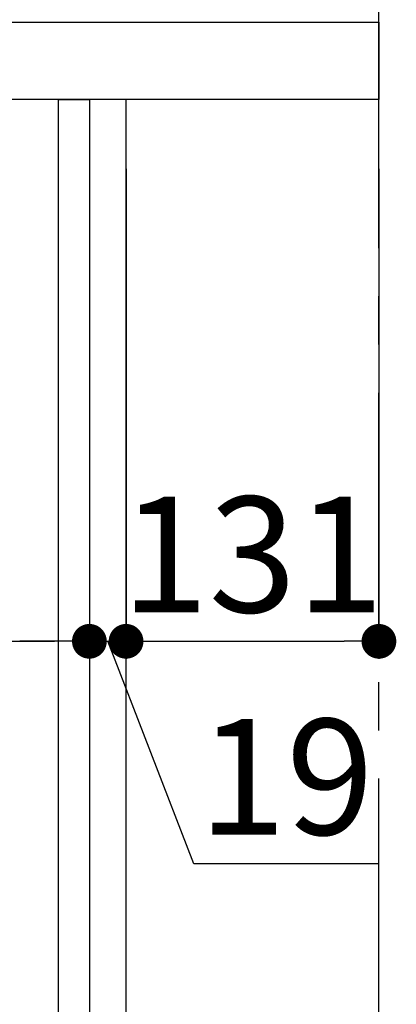
# Model space of a CAD drawing. Extents: x 55896 to 82369, y -11033 to -2163.
# Drawn here: x 64042 to 64237, y -8501 to -7991 of the extents above; entities that cross this region are included whole.
import ezdxf

# ---------------------------------------------------------------- set-up
doc = ezdxf.new("R2010")
doc.units = 0
doc.header["$LTSCALE"] = 50
doc.header["$MEASUREMENT"] = 0
doc.linetypes.add('CENTER', pattern=[2, 1.25, -0.25, 0.25, -0.25])
doc.layers.get('0').update_dxf_attribs({"linetype": 'CONTINUOUS'})
doc.layers.get('DEFPOINTS').update_dxf_attribs({"color": 146, "linetype": 'CONTINUOUS'})
for name, color, linetype in [('111-壁仕上', 3, 'CONTINUOUS'), ('122-扉', 6, 'CONTINUOUS'), ('126-甲板', 2, 'CONTINUOUS'), ('166-寸法B', 11, 'CONTINUOUS')]:
    doc.layers.add(name, color=color, linetype=linetype)
doc.styles.add('KH001', font='txt')
doc.dimstyles.new('KH1xx030', dxfattribs={"dimscale": 30, "dimtxt": 2, "dimasz": 0.6, "dimexe": 0.3, "dimexo": 1.2, "dimgap": 0.5, "dimtad": 3, "dimdec": 1, "dimdsep": 46, "dimlunit": 6, "dimtxsty": 'KH001', "dimblk": 'DOT', "dimcen": 1, "dimdle": 1, "dimclrd": 256, "dimclre": 256, "dimclrt": 256, "dimadec": 0, "dimazin": 0, "dimtfac": 1, "dimtdec": 1, "dimtix": 1, "dimtmove": 2, "dimatfit": 3, "dimldrblk": 'CLOSEDBLANK', "dimfxl": 1, "dimtolj": 1, "dimtzin": 0, "dimlwd": -1, "dimlwe": -1, "dimarcsym": 0})

# ---------------------------------------------------------------- blocks, each defined once
blk = doc.blocks.new('_Dot')
at = {"color": 0, "linetype": 'ByBlock', "lineweight": -2}
blk.add_line((-0.5, 0), (-1, 0), dxfattribs=at)
at = {"color": 0, "linetype": 'ByBlock', "const_width": 0.5}
blk.add_lwpolyline([(-0.25, 0, 1), (0.25, 0, 1)], format="xyb", close=True, dxfattribs=at)
blk = doc.blocks.new('*D78')
at = {"layer": '166-寸法B', "transparency": 16777216}
for p, q in [((63438.33, -8104.51), (63438.33, -8322.32)), ((64078.33, -8104.51), (64078.33, -8322.32)), ((63456.33, -8313.32), (64060.33, -8313.32))]:
    blk.add_line(p, q, dxfattribs=at)
at = {"layer": 'DEFPOINTS', "color": 0, "transparency": 16777216}
for p in [(63438.33, -8068.51), (64078.33, -8068.51), (64078.33, -8313.32)]:
    blk.add_point(p, dxfattribs=at)
at = {"layer": '166-寸法B', "transparency": 16777216, "xscale": 18, "yscale": 18, "zscale": 18, "rotation": 180}
blk.add_blockref('_Dot', (63438.33, -8313.32), dxfattribs=at)
at = {"layer": '166-寸法B', "transparency": 16777216, "xscale": 18, "yscale": 18, "zscale": 18}
blk.add_blockref('_Dot', (64078.33, -8313.32), dxfattribs=at)
at = {"layer": '166-寸法B', "transparency": 16777216, "insert": (63649.14, -8268.32), "char_height": 60, "attachment_point": 5, "style": 'KH001'}
blk.add_mtext('\\A1;640', dxfattribs=at)
blk = doc.blocks.new('_ClosedBlank')
at = {"color": 0, "linetype": 'ByBlock', "lineweight": -2}
for p, q in [((-1, 0.167), (0, 0)), ((-1, 0.167), (-1, -0.167)), ((0, 0), (-1, -0.167))]:
    blk.add_line(p, q, dxfattribs=at)
blk = doc.blocks.new('*D82')
at = {"layer": '166-寸法B', "transparency": 16777216}
for p, q in [((63428.33, -7956.51), (63428.33, -7668.05)), ((64228.33, -7734.49), (64228.33, -7668.05)), ((63446.33, -7677.05), (64210.33, -7677.05))]:
    blk.add_line(p, q, dxfattribs=at)
at = {"layer": 'DEFPOINTS', "color": 0, "transparency": 16777216}
for p in [(64228.33, -7677.05), (64228.33, -7770.49), (63428.33, -7992.51)]:
    blk.add_point(p, dxfattribs=at)
at = {"layer": '166-寸法B', "transparency": 16777216, "xscale": 18, "yscale": 18, "zscale": 18, "rotation": 180}
blk.add_blockref('_Dot', (63428.33, -7677.05), dxfattribs=at)
at = {"layer": '166-寸法B', "transparency": 16777216, "xscale": 18, "yscale": 18, "zscale": 18}
blk.add_blockref('_Dot', (64228.33, -7677.05), dxfattribs=at)
at = {"layer": '166-寸法B', "transparency": 16777216, "insert": (63828.33, -7632.05), "char_height": 60, "attachment_point": 5, "style": 'KH001'}
blk.add_mtext('\\A1;800', dxfattribs=at)
blk = doc.blocks.new('*D84')
at = {"layer": '166-寸法B', "transparency": 16777216}
for p, q in [((64078.33, -8068.51), (64078.33, -8322.32)), ((64097.33, -8068.51), (64097.33, -8322.32)), ((64060.33, -8313.32), (64042.33, -8313.32)), ((64078.33, -8313.32), (64097.33, -8313.32)), ((64132.41, -8428.56), (64087.83, -8313.32)), ((64228.17, -8428.56), (64132.41, -8428.56))]:
    blk.add_line(p, q, dxfattribs=at)
at = {"layer": 'DEFPOINTS', "color": 0, "transparency": 16777216}
for p in [(64078.33, -8032.51), (64097.33, -8032.51), (64097.33, -8313.32)]:
    blk.add_point(p, dxfattribs=at)
at = {"layer": '166-寸法B', "transparency": 16777216, "xscale": 18, "yscale": 18, "zscale": 18}
blk.add_blockref('_Dot', (64078.33, -8313.32), dxfattribs=at)
at = {"layer": '166-寸法B', "transparency": 16777216, "xscale": 18, "yscale": 18, "zscale": 18, "rotation": 180}
blk.add_blockref('_Dot', (64097.33, -8313.32), dxfattribs=at)
at = {"layer": '166-寸法B', "transparency": 16777216, "insert": (64180.29, -8383.56), "char_height": 60, "attachment_point": 5, "style": 'KH001'}
blk.add_mtext('\\A1;19', dxfattribs=at)
blk = doc.blocks.new('*D85')
at = {"layer": '166-寸法B', "transparency": 16777216}
for p, q in [((64097.33, -8068.51), (64097.33, -8322.32)), ((64228.33, -8068.51), (64228.33, -8322.32)), ((64115.33, -8313.32), (64210.33, -8313.32))]:
    blk.add_line(p, q, dxfattribs=at)
at = {"layer": 'DEFPOINTS', "color": 0, "transparency": 16777216}
for p in [(64097.33, -8032.51), (64228.33, -8032.51), (64228.33, -8313.32)]:
    blk.add_point(p, dxfattribs=at)
at = {"layer": '166-寸法B', "transparency": 16777216, "xscale": 18, "yscale": 18, "zscale": 18, "rotation": 180}
blk.add_blockref('_Dot', (64097.33, -8313.32), dxfattribs=at)
at = {"layer": '166-寸法B', "transparency": 16777216, "xscale": 18, "yscale": 18, "zscale": 18}
blk.add_blockref('_Dot', (64228.33, -8313.32), dxfattribs=at)
at = {"layer": '166-寸法B', "transparency": 16777216, "insert": (64162.83, -8268.32), "char_height": 60, "attachment_point": 5, "style": 'KH001'}
blk.add_mtext('\\A1;131', dxfattribs=at)

msp = doc.modelspace()

# ---------------------------------------------------------------- linework, layer by layer
at = {"layer": '111-壁仕上', "color": 253, "linetype": 'CENTER', "ltscale": 2}
msp.add_line((64228.33, -9709.49), (64228.33, -7452.68), dxfattribs=at)
at = {"layer": '122-扉', "color": 253}
for points in [[(64062.33, -8032.51), (64078.33, -8032.51), (64078.33, -8702.51), (64062.33, -8702.51)], [(64078.33, -8852.51), (64097.33, -8852.51), (64097.33, -8032.51), (64078.33, -8032.51)]]:
    msp.add_lwpolyline(points, close=True, dxfattribs=at)
at = {"layer": '126-甲板'}
msp.add_lwpolyline([(63428.33, -7992.51), (64228.33, -7992.51), (64228.33, -8032.51), (63428.33, -8032.51)], close=True, dxfattribs=at)

# ---------------------------------------------------------------- dimensions: what is measured, and where the dimension line sits
at = {"layer": '166-寸法B'}
for base, p1, p2, picture, middle in [((64228.33, -7677.05), (63428.33, -7992.51), (64228.33, -7770.49), '*D82', (63828.33, -7632.05)), ((64228.33, -8313.32), (64097.33, -8032.51), (64228.33, -8032.51), '*D85', (64162.83, -8268.32))]:
    dim = msp.add_linear_dim(base=base, p1=p1, p2=p2, dimstyle='KH1xx030', dxfattribs=at)
    dim.commit()
    dim.dimension.update_dxf_attribs({"geometry": picture, "text_midpoint": middle})
dim = msp.add_linear_dim(base=(64097.33, -8313.32), p1=(64078.33, -8032.51), p2=(64097.33, -8032.51), dimstyle='KH1xx030', override={"dimtmove": 1}, dxfattribs=at)
dim.commit()
dim.dimension.update_dxf_attribs({"geometry": '*D84', "text_midpoint": (64147.41, -8428.56), "dimtype": 128})
dim = msp.add_linear_dim(base=(64078.33, -8313.32), p1=(63438.33, -8068.51), p2=(64078.33, -8068.51), dimstyle='KH1xx030', dxfattribs=at)
dim.commit()
dim.dimension.update_dxf_attribs({"geometry": '*D78', "text_midpoint": (63649.14, -8268.32), "dimtype": 128})

doc.saveas('drawing.dxf')
